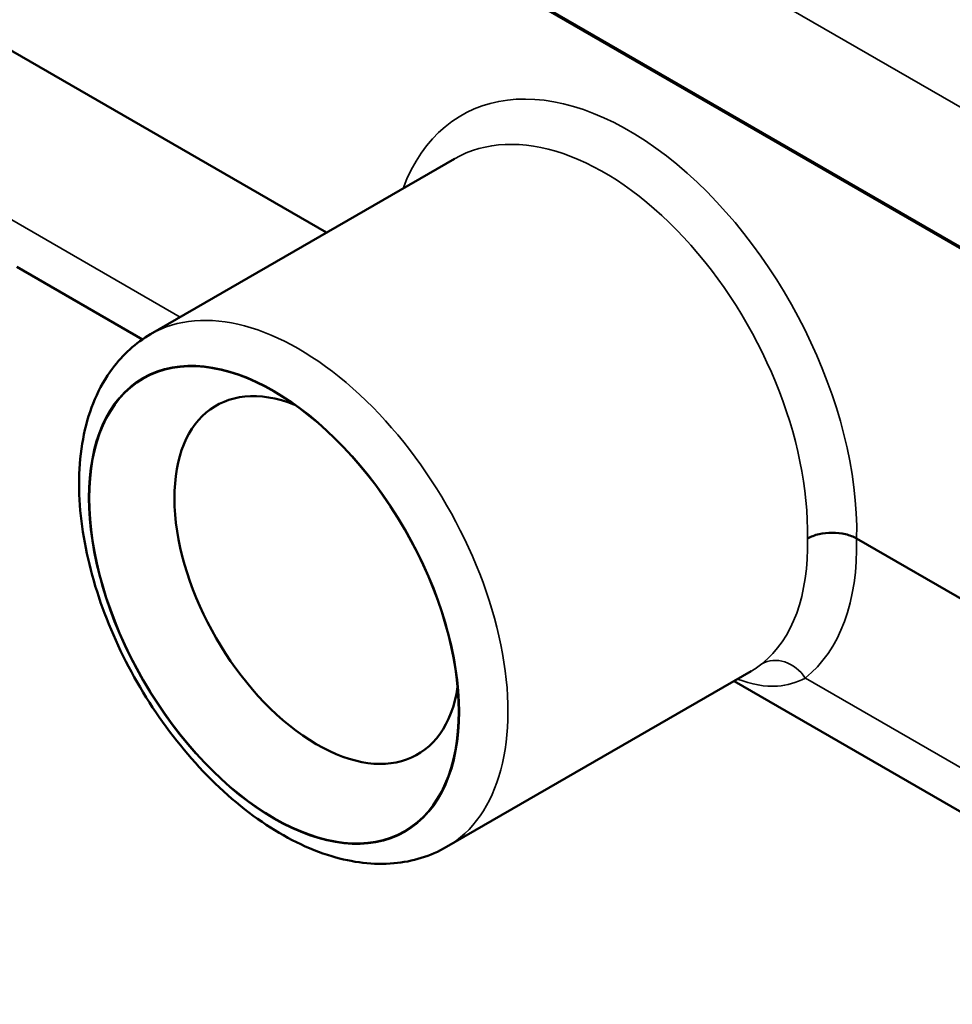
# Model space of a CAD drawing. Units: inches. Extents: x 0.1 to 21.9, y 0.1 to 16.9.
# Drawn here: x 16.6 to 18.2, y 11.7 to 13.5 of the extents above; entities that cross this region are included whole.
import ezdxf

# ---------------------------------------------------------------- set-up
doc = ezdxf.new("R2010")
doc.units = ezdxf.units.IN
doc.header["$MEASUREMENT"] = 0
doc.layers.add('Visible (ANSI)', color=7, linetype='Continuous', lineweight=50)
doc.layers.add('Visible Narrow (ANSI)', color=7, linetype='Continuous', lineweight=35)

msp = doc.modelspace()

# ---------------------------------------------------------------- linework, layer by layer
at = {"layer": 'Visible (ANSI)'}
for p, q in [((16.5047, 14.1097), (18.8012, 12.7838)), ((18.7901, 12.7878), (16.5117, 14.1033)), ((16.4803, 13.493), (17.1058, 13.1319)), ((16.7899, 12.9495), (17.335, 13.2642)), ((16.7751, 12.9402), (16.5498, 13.0702)), ((18.0569, 12.5828), (18.7938, 12.1573)), ((17.3211, 12.0293), (17.8678, 12.3449)), ((18.8419, 11.7469), (17.8369, 12.3271))]:
    msp.add_line(p, q, dxfattribs=at)
msp.add_ellipse((17.0113, 12.4639), major_axis=(-0.2345, 0.4062), ratio=0.57735, dxfattribs=at)
msp.add_ellipse((17.0883, 12.5084), major_axis=(0.1808, -0.3131), ratio=0.57735, start_param=2.513184, end_param=6.911594, dxfattribs=at)
for points, knots in [([(17.3211, 12.0293), (17.2924, 12.0127), (17.2599, 12.0029), (17.1899, 11.9968), (17.1522, 12.0015), (17.0725, 12.0254), (17.0303, 12.0465), (16.9477, 12.103), (16.9074, 12.1389), (16.8334, 12.221), (16.7998, 12.267), (16.7423, 12.3646), (16.7183, 12.4162), (16.6821, 12.5203), (16.6699, 12.573), (16.6592, 12.675), (16.6608, 12.7244), (16.6795, 12.8139), (16.6962, 12.8544), (16.74, 12.913), (16.7632, 12.9341), (16.7899, 12.9495)], [0.785398, 0.785398, 0.785398, 0.785398, 1.048007, 1.048007, 1.334841, 1.334841, 1.662672, 1.662672, 2.002869, 2.002869, 2.34041, 2.34041, 2.676215, 2.676215, 3.013461, 3.013461, 3.35361, 3.35361, 3.683582, 3.683582, 3.926991, 3.926991, 3.926991, 3.926991]), ([(17.9685, 12.5828), (17.9685, 12.5828), (17.9686, 12.5828), (17.9746, 12.5862), (17.9816, 12.5889), (17.9969, 12.5925), (18.005, 12.5934), (18.0212, 12.5933), (18.0293, 12.5924), (18.0443, 12.5887), (18.0511, 12.5861), (18.0569, 12.5828)], [-0.0006196, -0.0006196, -0.0006196, -0.0006196, 0, 0, 0.0635518, 0.0635518, 0.1255791, 0.1255791, 0.1875827, 0.1875827, 0.2495783, 0.2495783, 0.2495783, 0.2495783])]:
    msp.add_open_spline(points, degree=3, knots=knots, dxfattribs=at)
at = {"layer": 'Visible Narrow (ANSI)'}
for p, q in [((16.5158, 14.3541), (18.8012, 13.0346)), ((16.8431, 12.9802), (16.4981, 13.1794)), ((18.7901, 11.856), (17.9648, 12.3325))]:
    msp.add_line(p, q, dxfattribs=at)
for centre, major_axis, ratio, start_param, end_param in [((17.637, 12.8238), (-0.2849, 0.5211), 0.59226, 3.94354, 6.755552), ((17.5928, 12.7996), (0.2536, -0.467), 0.593985, 0.800909, 3.157103), ((17.0555, 12.4894), (0.2656, -0.4601), 0.57735, 0, 3.141593), ((17.5928, 12.7996), (-0.2769, 0.4535), 0.56022, 3.211704, 3.913193), ((17.637, 12.8265), (0.3082, -0.5076), 0.562044, 0.071486, 0.77022), ((17.9206, 12.3057), (-0.0389, 0.0489), 0.825008, 4.607895, 6.161797)]:
    msp.add_ellipse(centre, major_axis=major_axis, ratio=ratio, start_param=start_param, end_param=end_param, dxfattribs=at)
msp.add_ellipse((17.0113, 12.4639), major_axis=(-0.2352, 0.4074), ratio=0.57735, dxfattribs=at)
msp.add_open_spline([(17.8869, 12.3581), (17.8803, 12.3529), (17.874, 12.3485), (17.8678, 12.3449)], degree=3, dxfattribs=at)
msp.add_open_spline([(17.8431, 12.3307), (17.8685, 12.321), (17.8919, 12.3162), (17.9317, 12.3193), (17.9481, 12.3239), (17.9648, 12.3325)], degree=3, knots=[1.9799215, 1.9799215, 1.9799215, 1.9799215, 2.381353, 2.381353, 2.6681269, 2.6681269, 2.6681269, 2.6681269], dxfattribs=at)

doc.saveas('drawing.dxf')
